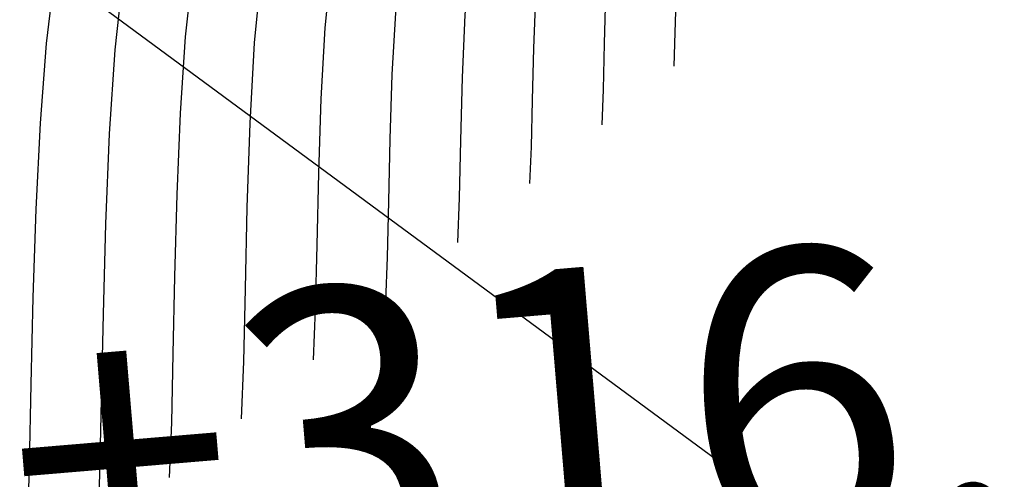
# Model space of a CAD drawing. Units: metres. Extents: x 768407 to 770464, y 8560621 to 8561777.
# Drawn here: x 768573 to 768584, y 8561343 to 8561348 of the extents above; entities that cross this region are included whole.
import ezdxf

# ---------------------------------------------------------------- set-up
doc = ezdxf.new("R2010")
doc.units = ezdxf.units.M
doc.header["$LTSCALE"] = 12.7
doc.header["$MEASUREMENT"] = 0
for name, color, linetype in [('AeccObjExplode_amaybamba alta_Vport_1B85', 7, 'Continuous'), ('AeccObjExplode_amaybamba alta_Vport_1B87', 7, 'Continuous'), ('AeccObjExplode_amybamba baja_Vport_1C56', 7, 'Continuous'), ('AeccObjExplode_amybamba baja_Vport_1C57', 7, 'Continuous'), ('AeccObjExplode_Model', 7, 'Continuous'), ('CONT-MJR', 48, 'Continuous'), ('CONT-MNR', 33, 'Continuous'), ('EJE_ACOTA', 8, 'Continuous'), ('EJE_ELEMENTO', 7, 'Continuous')]:
    doc.layers.add(name, color=color, linetype=linetype)

# ---------------------------------------------------------------- blocks, each defined once
blk = doc.blocks.new('*U203')
at = {"layer": 'CONT-MNR', "elevation": 1791, "flags": 128}
blk.add_lwpolyline([(770379.038, 8561069.312), (770379.292, 8561070.281), (770379.535, 8561070.998), (770379.883, 8561071.747), (770380.226, 8561072.343), (770380.573, 8561072.855), (770380.932, 8561073.351), (770381.312, 8561073.901), (770381.721, 8561074.571), (770382.119, 8561075.238), (770382.467, 8561075.777), (770382.773, 8561076.256), (770383.046, 8561076.746), (770383.294, 8561077.316), (770383.525, 8561078.035), (770383.658, 8561078.68), (770383.757, 8561079.493), (770383.828, 8561080.428), (770383.878, 8561081.438), (770383.912, 8561082.476), (770383.936, 8561083.496), (770383.956, 8561084.45), (770383.978, 8561085.291), (770384.007, 8561085.974)], dxfattribs=at)
blk = doc.blocks.new('*U204')
at = {"layer": 'CONT-MNR', "elevation": 1792, "flags": 128}
blk.add_lwpolyline([(770378.374, 8561069.027), (770378.628, 8561070.101), (770378.864, 8561070.981), (770379.073, 8561071.6), (770379.391, 8561072.284), (770379.704, 8561072.829), (770380.021, 8561073.297), (770380.349, 8561073.75), (770380.696, 8561074.252), (770381.07, 8561074.865), (770381.434, 8561075.474), (770381.752, 8561075.966), (770382.032, 8561076.404), (770382.281, 8561076.852), (770382.507, 8561077.372), (770382.719, 8561078.03), (770382.853, 8561078.704), (770382.949, 8561079.567), (770383.015, 8561080.556), (770383.058, 8561081.613), (770383.086, 8561082.674), (770383.108, 8561083.681), (770383.129, 8561084.57), (770383.159, 8561085.283)], dxfattribs=at)
blk = doc.blocks.new('*U205')
at = {"layer": 'CONT-MNR', "elevation": 1793, "flags": 128}
blk.add_lwpolyline([(770377.893, 8561069.531), (770378.167, 8561070.68), (770378.41, 8561071.597), (770378.611, 8561072.202), (770378.899, 8561072.821), (770379.183, 8561073.315), (770379.47, 8561073.738), (770379.767, 8561074.149), (770380.081, 8561074.603), (770380.42, 8561075.158), (770380.749, 8561075.71), (770381.037, 8561076.155), (770381.29, 8561076.552), (770381.516, 8561076.957), (770381.721, 8561077.429), (770381.913, 8561078.024), (770382.034, 8561078.635), (770382.121, 8561079.416), (770382.18, 8561080.312), (770382.219, 8561081.269), (770382.245, 8561082.23), (770382.265, 8561083.141), (770382.284, 8561083.947), (770382.311, 8561084.593)], dxfattribs=at)
blk = doc.blocks.new('*U206')
at = {"layer": 'CONT-MNR', "elevation": 1794, "flags": 128}
blk.add_lwpolyline([(770377.089, 8561068.635), (770377.411, 8561070.035), (770377.706, 8561071.259), (770377.957, 8561072.213), (770378.149, 8561072.803), (770378.407, 8561073.359), (770378.661, 8561073.8), (770378.918, 8561074.18), (770379.184, 8561074.548), (770379.466, 8561074.955), (770379.769, 8561075.452), (770380.119, 8561076.032), (770380.416, 8561076.489), (770380.673, 8561076.914), (770380.899, 8561077.394), (770381.106, 8561078.019), (770381.228, 8561078.657), (770381.31, 8561079.486), (770381.363, 8561080.431), (770381.395, 8561081.419), (770381.417, 8561082.376), (770381.436, 8561083.228), (770381.463, 8561083.902)], dxfattribs=at)
blk = doc.blocks.new('*U207')
at = {"layer": 'CONT-MJR', "elevation": 1795, "flags": 128}
blk.add_lwpolyline([(770376.579, 8561069.039), (770376.93, 8561070.539), (770377.245, 8561071.838), (770377.504, 8561072.829), (770377.687, 8561073.405), (770377.96, 8561073.98), (770378.23, 8561074.424), (770378.506, 8561074.815), (770378.799, 8561075.229), (770379.118, 8561075.745), (770379.427, 8561076.257), (770379.69, 8561076.662), (770379.917, 8561077.037), (770380.117, 8561077.461), (770380.3, 8561078.013), (770380.407, 8561078.577), (770380.48, 8561079.31), (770380.527, 8561080.145), (770380.555, 8561081.018), (770380.574, 8561081.863), (770380.592, 8561082.616), (770380.616, 8561083.211)], dxfattribs=at)
blk = doc.blocks.new('*U208')
at = {"layer": 'CONT-MNR', "elevation": 1796, "flags": 128}
blk.add_lwpolyline([(770375.853, 8561068.516), (770376.211, 8561070.043), (770376.545, 8561071.445), (770376.838, 8561072.633), (770377.07, 8561073.517), (770377.225, 8561074.007), (770377.462, 8561074.506), (770377.696, 8561074.892), (770377.936, 8561075.231), (770378.191, 8561075.59), (770378.468, 8561076.038), (770378.736, 8561076.483), (770378.964, 8561076.834), (770379.161, 8561077.16), (770379.335, 8561077.528), (770379.494, 8561078.008), (770379.587, 8561078.498), (770379.65, 8561079.133), (770379.69, 8561079.858), (770379.715, 8561080.616), (770379.732, 8561081.35), (770379.747, 8561082.004), (770379.768, 8561082.52)], dxfattribs=at)
blk = doc.blocks.new('*U209')
at = {"layer": 'CONT-MNR', "elevation": 1797, "flags": 128}
blk.add_lwpolyline([(770375.326, 8561068.859), (770375.712, 8561070.485), (770376.07, 8561071.972), (770376.379, 8561073.222), (770376.617, 8561074.134), (770376.763, 8561074.609), (770376.964, 8561075.032), (770377.163, 8561075.359), (770377.366, 8561075.647), (770377.582, 8561075.952), (770377.817, 8561076.332), (770378.045, 8561076.709), (770378.238, 8561077.007), (770378.405, 8561077.283), (770378.552, 8561077.595), (770378.687, 8561078.002), (770378.777, 8561078.5), (770378.833, 8561079.156), (770378.866, 8561079.893), (770378.885, 8561080.635), (770378.9, 8561081.306), (770378.92, 8561081.83)], dxfattribs=at)
blk = doc.blocks.new('*U210')
at = {"layer": 'CONT-MNR', "elevation": 1798, "flags": 128}
blk.add_lwpolyline([(770374.799, 8561069.202), (770375.213, 8561070.927), (770375.595, 8561072.5), (770375.92, 8561073.811), (770376.164, 8561074.751), (770376.301, 8561075.211), (770376.507, 8561075.631), (770376.712, 8561075.946), (770376.928, 8561076.247), (770377.166, 8561076.625), (770377.395, 8561077), (770377.583, 8561077.292), (770377.741, 8561077.593), (770377.881, 8561077.996), (770377.954, 8561078.405), (770378.001, 8561078.944), (770378.028, 8561079.549), (770378.043, 8561080.158), (770378.055, 8561080.709), (770378.072, 8561081.139)], dxfattribs=at)
blk = doc.blocks.new('*U211')
at = {"layer": 'CONT-MNR', "elevation": 1799, "flags": 128}
blk.add_lwpolyline([(770374.267, 8561069.535), (770374.711, 8561071.362), (770375.118, 8561073.023), (770375.46, 8561074.397), (770375.71, 8561075.367), (770375.839, 8561075.812), (770376, 8561076.141), (770376.16, 8561076.387), (770376.329, 8561076.623), (770376.516, 8561076.919), (770376.695, 8561077.212), (770376.842, 8561077.44), (770376.965, 8561077.676), (770377.074, 8561077.991), (770377.141, 8561078.388), (770377.178, 8561078.917), (770377.197, 8561079.493), (770377.209, 8561080.032), (770377.224, 8561080.448)], dxfattribs=at)
blk = doc.blocks.new('*U212')
at = {"layer": 'CONT-MJR', "elevation": 1800, "flags": 128}
blk.add_lwpolyline([(770372.697, 8561065.46), (770372.73, 8561065.598), (770372.807, 8561065.915), (770372.946, 8561066.487), (770373.165, 8561067.398), (770373.48, 8561068.713), (770373.825, 8561070.146), (770374.177, 8561071.61), (770374.519, 8561073.021), (770374.829, 8561074.292), (770375.089, 8561075.338), (770375.278, 8561076.074), (770375.377, 8561076.414), (770375.531, 8561076.715), (770375.689, 8561076.94), (770375.865, 8561077.212), (770376.032, 8561077.481), (770376.161, 8561077.698), (770376.268, 8561077.985), (770376.324, 8561078.361), (770376.351, 8561078.861), (770376.363, 8561079.366), (770376.376, 8561079.758)], dxfattribs=at)
blk = doc.blocks.new('AeccObjExplode_amaybamba alta_Vport_1B85')
at = {"layer": 'CONT-MJR'}
for name in ['*U207', '*U212']:
    blk.add_blockref(name, (0, 0), dxfattribs=at)
at = {"layer": 'CONT-MNR'}
for name in ['*U203', '*U204', '*U205', '*U206', '*U208', '*U209', '*U210', '*U211']:
    blk.add_blockref(name, (0, 0), dxfattribs=at)
blk = doc.blocks.new('*U422')
at = {"layer": 'CONT-MNR', "elevation": 1791, "flags": 128}
blk.add_lwpolyline([(770379.038, 8561069.312), (770379.292, 8561070.281), (770379.535, 8561070.998), (770379.883, 8561071.747), (770380.226, 8561072.343), (770380.573, 8561072.855), (770380.932, 8561073.351), (770381.312, 8561073.901), (770381.721, 8561074.571), (770382.119, 8561075.238), (770382.467, 8561075.777), (770382.773, 8561076.256), (770383.046, 8561076.746), (770383.294, 8561077.316), (770383.525, 8561078.035), (770383.658, 8561078.68), (770383.757, 8561079.493), (770383.828, 8561080.428), (770383.878, 8561081.438), (770383.912, 8561082.476), (770383.936, 8561083.496), (770383.956, 8561084.45), (770383.978, 8561085.291), (770384.007, 8561085.974)], dxfattribs=at)
blk = doc.blocks.new('*U423')
at = {"layer": 'CONT-MNR', "elevation": 1792, "flags": 128}
blk.add_lwpolyline([(770378.374, 8561069.027), (770378.628, 8561070.101), (770378.864, 8561070.981), (770379.073, 8561071.6), (770379.391, 8561072.284), (770379.704, 8561072.829), (770380.021, 8561073.297), (770380.349, 8561073.75), (770380.696, 8561074.252), (770381.07, 8561074.865), (770381.434, 8561075.474), (770381.752, 8561075.966), (770382.032, 8561076.404), (770382.281, 8561076.852), (770382.507, 8561077.372), (770382.719, 8561078.03), (770382.853, 8561078.704), (770382.949, 8561079.567), (770383.015, 8561080.556), (770383.058, 8561081.613), (770383.086, 8561082.674), (770383.108, 8561083.681), (770383.129, 8561084.57), (770383.159, 8561085.283)], dxfattribs=at)
blk = doc.blocks.new('*U424')
at = {"layer": 'CONT-MNR', "elevation": 1793, "flags": 128}
blk.add_lwpolyline([(770377.893, 8561069.531), (770378.167, 8561070.68), (770378.41, 8561071.597), (770378.611, 8561072.202), (770378.899, 8561072.821), (770379.183, 8561073.315), (770379.47, 8561073.738), (770379.767, 8561074.149), (770380.081, 8561074.603), (770380.42, 8561075.158), (770380.749, 8561075.71), (770381.037, 8561076.155), (770381.29, 8561076.552), (770381.516, 8561076.957), (770381.721, 8561077.429), (770381.913, 8561078.024), (770382.034, 8561078.635), (770382.121, 8561079.416), (770382.18, 8561080.312), (770382.219, 8561081.269), (770382.245, 8561082.23), (770382.265, 8561083.141), (770382.284, 8561083.947), (770382.311, 8561084.593)], dxfattribs=at)
blk = doc.blocks.new('*U425')
at = {"layer": 'CONT-MNR', "elevation": 1794, "flags": 128}
blk.add_lwpolyline([(770377.089, 8561068.635), (770377.411, 8561070.035), (770377.706, 8561071.259), (770377.957, 8561072.213), (770378.149, 8561072.803), (770378.407, 8561073.359), (770378.661, 8561073.8), (770378.918, 8561074.18), (770379.184, 8561074.548), (770379.466, 8561074.955), (770379.769, 8561075.452), (770380.119, 8561076.032), (770380.416, 8561076.489), (770380.673, 8561076.914), (770380.899, 8561077.394), (770381.106, 8561078.019), (770381.228, 8561078.657), (770381.31, 8561079.486), (770381.363, 8561080.431), (770381.395, 8561081.419), (770381.417, 8561082.376), (770381.436, 8561083.228), (770381.463, 8561083.902)], dxfattribs=at)
blk = doc.blocks.new('*U426')
at = {"layer": 'CONT-MJR', "elevation": 1795, "flags": 128}
blk.add_lwpolyline([(770376.579, 8561069.039), (770376.93, 8561070.539), (770377.245, 8561071.838), (770377.504, 8561072.829), (770377.687, 8561073.405), (770377.96, 8561073.98), (770378.23, 8561074.424), (770378.506, 8561074.815), (770378.799, 8561075.229), (770379.118, 8561075.745), (770379.427, 8561076.257), (770379.69, 8561076.662), (770379.917, 8561077.037), (770380.117, 8561077.461), (770380.3, 8561078.013), (770380.407, 8561078.577), (770380.48, 8561079.31), (770380.527, 8561080.145), (770380.555, 8561081.018), (770380.574, 8561081.863), (770380.592, 8561082.616), (770380.616, 8561083.211)], dxfattribs=at)
blk = doc.blocks.new('*U427')
at = {"layer": 'CONT-MNR', "elevation": 1796, "flags": 128}
blk.add_lwpolyline([(770375.853, 8561068.516), (770376.211, 8561070.043), (770376.545, 8561071.445), (770376.838, 8561072.633), (770377.07, 8561073.517), (770377.225, 8561074.007), (770377.462, 8561074.506), (770377.696, 8561074.892), (770377.936, 8561075.231), (770378.191, 8561075.59), (770378.468, 8561076.038), (770378.736, 8561076.483), (770378.964, 8561076.834), (770379.161, 8561077.16), (770379.335, 8561077.528), (770379.494, 8561078.008), (770379.587, 8561078.498), (770379.65, 8561079.133), (770379.69, 8561079.858), (770379.715, 8561080.616), (770379.732, 8561081.35), (770379.747, 8561082.004), (770379.768, 8561082.52)], dxfattribs=at)
blk = doc.blocks.new('*U428')
at = {"layer": 'CONT-MNR', "elevation": 1797, "flags": 128}
blk.add_lwpolyline([(770375.326, 8561068.859), (770375.712, 8561070.485), (770376.07, 8561071.972), (770376.379, 8561073.222), (770376.617, 8561074.134), (770376.763, 8561074.609), (770376.964, 8561075.032), (770377.163, 8561075.359), (770377.366, 8561075.647), (770377.582, 8561075.952), (770377.817, 8561076.332), (770378.045, 8561076.709), (770378.238, 8561077.007), (770378.405, 8561077.283), (770378.552, 8561077.595), (770378.687, 8561078.002), (770378.777, 8561078.5), (770378.833, 8561079.156), (770378.866, 8561079.893), (770378.885, 8561080.635), (770378.9, 8561081.306), (770378.92, 8561081.83)], dxfattribs=at)
blk = doc.blocks.new('*U429')
at = {"layer": 'CONT-MNR', "elevation": 1798, "flags": 128}
blk.add_lwpolyline([(770374.799, 8561069.202), (770375.213, 8561070.927), (770375.595, 8561072.5), (770375.92, 8561073.811), (770376.164, 8561074.751), (770376.301, 8561075.211), (770376.507, 8561075.631), (770376.712, 8561075.946), (770376.928, 8561076.247), (770377.166, 8561076.625), (770377.395, 8561077), (770377.583, 8561077.292), (770377.741, 8561077.593), (770377.881, 8561077.996), (770377.954, 8561078.405), (770378.001, 8561078.944), (770378.028, 8561079.549), (770378.043, 8561080.158), (770378.055, 8561080.709), (770378.072, 8561081.139)], dxfattribs=at)
blk = doc.blocks.new('*U430')
at = {"layer": 'CONT-MNR', "elevation": 1799, "flags": 128}
blk.add_lwpolyline([(770374.267, 8561069.535), (770374.711, 8561071.362), (770375.118, 8561073.023), (770375.46, 8561074.397), (770375.71, 8561075.367), (770375.839, 8561075.812), (770376, 8561076.141), (770376.16, 8561076.387), (770376.329, 8561076.623), (770376.516, 8561076.919), (770376.695, 8561077.212), (770376.842, 8561077.44), (770376.965, 8561077.676), (770377.074, 8561077.991), (770377.141, 8561078.388), (770377.178, 8561078.917), (770377.197, 8561079.493), (770377.209, 8561080.032), (770377.224, 8561080.448)], dxfattribs=at)
blk = doc.blocks.new('*U431')
at = {"layer": 'CONT-MJR', "elevation": 1800, "flags": 128}
blk.add_lwpolyline([(770372.697, 8561065.46), (770372.73, 8561065.598), (770372.807, 8561065.915), (770372.946, 8561066.487), (770373.165, 8561067.398), (770373.48, 8561068.713), (770373.825, 8561070.146), (770374.177, 8561071.61), (770374.519, 8561073.021), (770374.829, 8561074.292), (770375.089, 8561075.338), (770375.278, 8561076.074), (770375.377, 8561076.414), (770375.531, 8561076.715), (770375.689, 8561076.94), (770375.865, 8561077.212), (770376.032, 8561077.481), (770376.161, 8561077.698), (770376.268, 8561077.985), (770376.324, 8561078.361), (770376.351, 8561078.861), (770376.363, 8561079.366), (770376.376, 8561079.758)], dxfattribs=at)
blk = doc.blocks.new('AeccObjExplode_amaybamba alta_Vport_1B87')
at = {"layer": 'CONT-MJR'}
for name in ['*U426', '*U431']:
    blk.add_blockref(name, (0, 0), dxfattribs=at)
at = {"layer": 'CONT-MNR'}
for name in ['*U422', '*U423', '*U424', '*U425', '*U427', '*U428', '*U429', '*U430']:
    blk.add_blockref(name, (0, 0), dxfattribs=at)
blk = doc.blocks.new('*U641')
at = {"layer": 'CONT-MNR', "elevation": 1791, "flags": 128}
blk.add_lwpolyline([(770379.038, 8561069.312), (770379.292, 8561070.281), (770379.535, 8561070.998), (770379.883, 8561071.747), (770380.226, 8561072.343), (770380.573, 8561072.855), (770380.932, 8561073.351), (770381.312, 8561073.901), (770381.721, 8561074.571), (770382.119, 8561075.238), (770382.467, 8561075.777), (770382.773, 8561076.256), (770383.046, 8561076.746), (770383.294, 8561077.316), (770383.525, 8561078.035), (770383.658, 8561078.68), (770383.757, 8561079.493), (770383.828, 8561080.428), (770383.878, 8561081.438), (770383.912, 8561082.476), (770383.936, 8561083.496), (770383.956, 8561084.45), (770383.978, 8561085.291), (770384.007, 8561085.974)], dxfattribs=at)
blk = doc.blocks.new('*U642')
at = {"layer": 'CONT-MNR', "elevation": 1792, "flags": 128}
blk.add_lwpolyline([(770378.374, 8561069.027), (770378.628, 8561070.101), (770378.864, 8561070.981), (770379.073, 8561071.6), (770379.391, 8561072.284), (770379.704, 8561072.829), (770380.021, 8561073.297), (770380.349, 8561073.75), (770380.696, 8561074.252), (770381.07, 8561074.865), (770381.434, 8561075.474), (770381.752, 8561075.966), (770382.032, 8561076.404), (770382.281, 8561076.852), (770382.507, 8561077.372), (770382.719, 8561078.03), (770382.853, 8561078.704), (770382.949, 8561079.567), (770383.015, 8561080.556), (770383.058, 8561081.613), (770383.086, 8561082.674), (770383.108, 8561083.681), (770383.129, 8561084.57), (770383.159, 8561085.283)], dxfattribs=at)
blk = doc.blocks.new('*U643')
at = {"layer": 'CONT-MNR', "elevation": 1793, "flags": 128}
blk.add_lwpolyline([(770377.893, 8561069.531), (770378.167, 8561070.68), (770378.41, 8561071.597), (770378.611, 8561072.202), (770378.899, 8561072.821), (770379.183, 8561073.315), (770379.47, 8561073.738), (770379.767, 8561074.149), (770380.081, 8561074.603), (770380.42, 8561075.158), (770380.749, 8561075.71), (770381.037, 8561076.155), (770381.29, 8561076.552), (770381.516, 8561076.957), (770381.721, 8561077.429), (770381.913, 8561078.024), (770382.034, 8561078.635), (770382.121, 8561079.416), (770382.18, 8561080.312), (770382.219, 8561081.269), (770382.245, 8561082.23), (770382.265, 8561083.141), (770382.284, 8561083.947), (770382.311, 8561084.593)], dxfattribs=at)
blk = doc.blocks.new('*U644')
at = {"layer": 'CONT-MNR', "elevation": 1794, "flags": 128}
blk.add_lwpolyline([(770377.089, 8561068.635), (770377.411, 8561070.035), (770377.706, 8561071.259), (770377.957, 8561072.213), (770378.149, 8561072.803), (770378.407, 8561073.359), (770378.661, 8561073.8), (770378.918, 8561074.18), (770379.184, 8561074.548), (770379.466, 8561074.955), (770379.769, 8561075.452), (770380.119, 8561076.032), (770380.416, 8561076.489), (770380.673, 8561076.914), (770380.899, 8561077.394), (770381.106, 8561078.019), (770381.228, 8561078.657), (770381.31, 8561079.486), (770381.363, 8561080.431), (770381.395, 8561081.419), (770381.417, 8561082.376), (770381.436, 8561083.228), (770381.463, 8561083.902)], dxfattribs=at)
blk = doc.blocks.new('*U645')
at = {"layer": 'CONT-MJR', "elevation": 1795, "flags": 128}
blk.add_lwpolyline([(770376.579, 8561069.039), (770376.93, 8561070.539), (770377.245, 8561071.838), (770377.504, 8561072.829), (770377.687, 8561073.405), (770377.96, 8561073.98), (770378.23, 8561074.424), (770378.506, 8561074.815), (770378.799, 8561075.229), (770379.118, 8561075.745), (770379.427, 8561076.257), (770379.69, 8561076.662), (770379.917, 8561077.037), (770380.117, 8561077.461), (770380.3, 8561078.013), (770380.407, 8561078.577), (770380.48, 8561079.31), (770380.527, 8561080.145), (770380.555, 8561081.018), (770380.574, 8561081.863), (770380.592, 8561082.616), (770380.616, 8561083.211)], dxfattribs=at)
blk = doc.blocks.new('*U646')
at = {"layer": 'CONT-MNR', "elevation": 1796, "flags": 128}
blk.add_lwpolyline([(770375.853, 8561068.516), (770376.211, 8561070.043), (770376.545, 8561071.445), (770376.838, 8561072.633), (770377.07, 8561073.517), (770377.225, 8561074.007), (770377.462, 8561074.506), (770377.696, 8561074.892), (770377.936, 8561075.231), (770378.191, 8561075.59), (770378.468, 8561076.038), (770378.736, 8561076.483), (770378.964, 8561076.834), (770379.161, 8561077.16), (770379.335, 8561077.528), (770379.494, 8561078.008), (770379.587, 8561078.498), (770379.65, 8561079.133), (770379.69, 8561079.858), (770379.715, 8561080.616), (770379.732, 8561081.35), (770379.747, 8561082.004), (770379.768, 8561082.52)], dxfattribs=at)
blk = doc.blocks.new('*U647')
at = {"layer": 'CONT-MNR', "elevation": 1797, "flags": 128}
blk.add_lwpolyline([(770375.326, 8561068.859), (770375.712, 8561070.485), (770376.07, 8561071.972), (770376.379, 8561073.222), (770376.617, 8561074.134), (770376.763, 8561074.609), (770376.964, 8561075.032), (770377.163, 8561075.359), (770377.366, 8561075.647), (770377.582, 8561075.952), (770377.817, 8561076.332), (770378.045, 8561076.709), (770378.238, 8561077.007), (770378.405, 8561077.283), (770378.552, 8561077.595), (770378.687, 8561078.002), (770378.777, 8561078.5), (770378.833, 8561079.156), (770378.866, 8561079.893), (770378.885, 8561080.635), (770378.9, 8561081.306), (770378.92, 8561081.83)], dxfattribs=at)
blk = doc.blocks.new('*U648')
at = {"layer": 'CONT-MNR', "elevation": 1798, "flags": 128}
blk.add_lwpolyline([(770374.799, 8561069.202), (770375.213, 8561070.927), (770375.595, 8561072.5), (770375.92, 8561073.811), (770376.164, 8561074.751), (770376.301, 8561075.211), (770376.507, 8561075.631), (770376.712, 8561075.946), (770376.928, 8561076.247), (770377.166, 8561076.625), (770377.395, 8561077), (770377.583, 8561077.292), (770377.741, 8561077.593), (770377.881, 8561077.996), (770377.954, 8561078.405), (770378.001, 8561078.944), (770378.028, 8561079.549), (770378.043, 8561080.158), (770378.055, 8561080.709), (770378.072, 8561081.139)], dxfattribs=at)
blk = doc.blocks.new('*U649')
at = {"layer": 'CONT-MNR', "elevation": 1799, "flags": 128}
blk.add_lwpolyline([(770374.267, 8561069.535), (770374.711, 8561071.362), (770375.118, 8561073.023), (770375.46, 8561074.397), (770375.71, 8561075.367), (770375.839, 8561075.812), (770376, 8561076.141), (770376.16, 8561076.387), (770376.329, 8561076.623), (770376.516, 8561076.919), (770376.695, 8561077.212), (770376.842, 8561077.44), (770376.965, 8561077.676), (770377.074, 8561077.991), (770377.141, 8561078.388), (770377.178, 8561078.917), (770377.197, 8561079.493), (770377.209, 8561080.032), (770377.224, 8561080.448)], dxfattribs=at)
blk = doc.blocks.new('*U650')
at = {"layer": 'CONT-MJR', "elevation": 1800, "flags": 128}
blk.add_lwpolyline([(770372.697, 8561065.46), (770372.73, 8561065.598), (770372.807, 8561065.915), (770372.946, 8561066.487), (770373.165, 8561067.398), (770373.48, 8561068.713), (770373.825, 8561070.146), (770374.177, 8561071.61), (770374.519, 8561073.021), (770374.829, 8561074.292), (770375.089, 8561075.338), (770375.278, 8561076.074), (770375.377, 8561076.414), (770375.531, 8561076.715), (770375.689, 8561076.94), (770375.865, 8561077.212), (770376.032, 8561077.481), (770376.161, 8561077.698), (770376.268, 8561077.985), (770376.324, 8561078.361), (770376.351, 8561078.861), (770376.363, 8561079.366), (770376.376, 8561079.758)], dxfattribs=at)
blk = doc.blocks.new('AeccObjExplode_amybamba baja_Vport_1C56')
at = {"layer": 'CONT-MJR'}
for name in ['*U645', '*U650']:
    blk.add_blockref(name, (0, 0), dxfattribs=at)
at = {"layer": 'CONT-MNR'}
for name in ['*U641', '*U642', '*U643', '*U644', '*U646', '*U647', '*U648', '*U649']:
    blk.add_blockref(name, (0, 0), dxfattribs=at)
blk = doc.blocks.new('*U860')
at = {"layer": 'CONT-MNR', "elevation": 1791, "flags": 128}
blk.add_lwpolyline([(770379.038, 8561069.312), (770379.292, 8561070.281), (770379.535, 8561070.998), (770379.883, 8561071.747), (770380.226, 8561072.343), (770380.573, 8561072.855), (770380.932, 8561073.351), (770381.312, 8561073.901), (770381.721, 8561074.571), (770382.119, 8561075.238), (770382.467, 8561075.777), (770382.773, 8561076.256), (770383.046, 8561076.746), (770383.294, 8561077.316), (770383.525, 8561078.035), (770383.658, 8561078.68), (770383.757, 8561079.493), (770383.828, 8561080.428), (770383.878, 8561081.438), (770383.912, 8561082.476), (770383.936, 8561083.496), (770383.956, 8561084.45), (770383.978, 8561085.291), (770384.007, 8561085.974)], dxfattribs=at)
blk = doc.blocks.new('*U861')
at = {"layer": 'CONT-MNR', "elevation": 1792, "flags": 128}
blk.add_lwpolyline([(770378.374, 8561069.027), (770378.628, 8561070.101), (770378.864, 8561070.981), (770379.073, 8561071.6), (770379.391, 8561072.284), (770379.704, 8561072.829), (770380.021, 8561073.297), (770380.349, 8561073.75), (770380.696, 8561074.252), (770381.07, 8561074.865), (770381.434, 8561075.474), (770381.752, 8561075.966), (770382.032, 8561076.404), (770382.281, 8561076.852), (770382.507, 8561077.372), (770382.719, 8561078.03), (770382.853, 8561078.704), (770382.949, 8561079.567), (770383.015, 8561080.556), (770383.058, 8561081.613), (770383.086, 8561082.674), (770383.108, 8561083.681), (770383.129, 8561084.57), (770383.159, 8561085.283)], dxfattribs=at)
blk = doc.blocks.new('*U862')
at = {"layer": 'CONT-MNR', "elevation": 1793, "flags": 128}
blk.add_lwpolyline([(770377.893, 8561069.531), (770378.167, 8561070.68), (770378.41, 8561071.597), (770378.611, 8561072.202), (770378.899, 8561072.821), (770379.183, 8561073.315), (770379.47, 8561073.738), (770379.767, 8561074.149), (770380.081, 8561074.603), (770380.42, 8561075.158), (770380.749, 8561075.71), (770381.037, 8561076.155), (770381.29, 8561076.552), (770381.516, 8561076.957), (770381.721, 8561077.429), (770381.913, 8561078.024), (770382.034, 8561078.635), (770382.121, 8561079.416), (770382.18, 8561080.312), (770382.219, 8561081.269), (770382.245, 8561082.23), (770382.265, 8561083.141), (770382.284, 8561083.947), (770382.311, 8561084.593)], dxfattribs=at)
blk = doc.blocks.new('*U863')
at = {"layer": 'CONT-MNR', "elevation": 1794, "flags": 128}
blk.add_lwpolyline([(770377.089, 8561068.635), (770377.411, 8561070.035), (770377.706, 8561071.259), (770377.957, 8561072.213), (770378.149, 8561072.803), (770378.407, 8561073.359), (770378.661, 8561073.8), (770378.918, 8561074.18), (770379.184, 8561074.548), (770379.466, 8561074.955), (770379.769, 8561075.452), (770380.119, 8561076.032), (770380.416, 8561076.489), (770380.673, 8561076.914), (770380.899, 8561077.394), (770381.106, 8561078.019), (770381.228, 8561078.657), (770381.31, 8561079.486), (770381.363, 8561080.431), (770381.395, 8561081.419), (770381.417, 8561082.376), (770381.436, 8561083.228), (770381.463, 8561083.902)], dxfattribs=at)
blk = doc.blocks.new('*U864')
at = {"layer": 'CONT-MJR', "elevation": 1795, "flags": 128}
blk.add_lwpolyline([(770376.579, 8561069.039), (770376.93, 8561070.539), (770377.245, 8561071.838), (770377.504, 8561072.829), (770377.687, 8561073.405), (770377.96, 8561073.98), (770378.23, 8561074.424), (770378.506, 8561074.815), (770378.799, 8561075.229), (770379.118, 8561075.745), (770379.427, 8561076.257), (770379.69, 8561076.662), (770379.917, 8561077.037), (770380.117, 8561077.461), (770380.3, 8561078.013), (770380.407, 8561078.577), (770380.48, 8561079.31), (770380.527, 8561080.145), (770380.555, 8561081.018), (770380.574, 8561081.863), (770380.592, 8561082.616), (770380.616, 8561083.211)], dxfattribs=at)
blk = doc.blocks.new('*U865')
at = {"layer": 'CONT-MNR', "elevation": 1796, "flags": 128}
blk.add_lwpolyline([(770375.853, 8561068.516), (770376.211, 8561070.043), (770376.545, 8561071.445), (770376.838, 8561072.633), (770377.07, 8561073.517), (770377.225, 8561074.007), (770377.462, 8561074.506), (770377.696, 8561074.892), (770377.936, 8561075.231), (770378.191, 8561075.59), (770378.468, 8561076.038), (770378.736, 8561076.483), (770378.964, 8561076.834), (770379.161, 8561077.16), (770379.335, 8561077.528), (770379.494, 8561078.008), (770379.587, 8561078.498), (770379.65, 8561079.133), (770379.69, 8561079.858), (770379.715, 8561080.616), (770379.732, 8561081.35), (770379.747, 8561082.004), (770379.768, 8561082.52)], dxfattribs=at)
blk = doc.blocks.new('*U866')
at = {"layer": 'CONT-MNR', "elevation": 1797, "flags": 128}
blk.add_lwpolyline([(770375.326, 8561068.859), (770375.712, 8561070.485), (770376.07, 8561071.972), (770376.379, 8561073.222), (770376.617, 8561074.134), (770376.763, 8561074.609), (770376.964, 8561075.032), (770377.163, 8561075.359), (770377.366, 8561075.647), (770377.582, 8561075.952), (770377.817, 8561076.332), (770378.045, 8561076.709), (770378.238, 8561077.007), (770378.405, 8561077.283), (770378.552, 8561077.595), (770378.687, 8561078.002), (770378.777, 8561078.5), (770378.833, 8561079.156), (770378.866, 8561079.893), (770378.885, 8561080.635), (770378.9, 8561081.306), (770378.92, 8561081.83)], dxfattribs=at)
blk = doc.blocks.new('*U867')
at = {"layer": 'CONT-MNR', "elevation": 1798, "flags": 128}
blk.add_lwpolyline([(770374.799, 8561069.202), (770375.213, 8561070.927), (770375.595, 8561072.5), (770375.92, 8561073.811), (770376.164, 8561074.751), (770376.301, 8561075.211), (770376.507, 8561075.631), (770376.712, 8561075.946), (770376.928, 8561076.247), (770377.166, 8561076.625), (770377.395, 8561077), (770377.583, 8561077.292), (770377.741, 8561077.593), (770377.881, 8561077.996), (770377.954, 8561078.405), (770378.001, 8561078.944), (770378.028, 8561079.549), (770378.043, 8561080.158), (770378.055, 8561080.709), (770378.072, 8561081.139)], dxfattribs=at)
blk = doc.blocks.new('*U868')
at = {"layer": 'CONT-MNR', "elevation": 1799, "flags": 128}
blk.add_lwpolyline([(770374.267, 8561069.535), (770374.711, 8561071.362), (770375.118, 8561073.023), (770375.46, 8561074.397), (770375.71, 8561075.367), (770375.839, 8561075.812), (770376, 8561076.141), (770376.16, 8561076.387), (770376.329, 8561076.623), (770376.516, 8561076.919), (770376.695, 8561077.212), (770376.842, 8561077.44), (770376.965, 8561077.676), (770377.074, 8561077.991), (770377.141, 8561078.388), (770377.178, 8561078.917), (770377.197, 8561079.493), (770377.209, 8561080.032), (770377.224, 8561080.448)], dxfattribs=at)
blk = doc.blocks.new('*U869')
at = {"layer": 'CONT-MJR', "elevation": 1800, "flags": 128}
blk.add_lwpolyline([(770372.697, 8561065.46), (770372.73, 8561065.598), (770372.807, 8561065.915), (770372.946, 8561066.487), (770373.165, 8561067.398), (770373.48, 8561068.713), (770373.825, 8561070.146), (770374.177, 8561071.61), (770374.519, 8561073.021), (770374.829, 8561074.292), (770375.089, 8561075.338), (770375.278, 8561076.074), (770375.377, 8561076.414), (770375.531, 8561076.715), (770375.689, 8561076.94), (770375.865, 8561077.212), (770376.032, 8561077.481), (770376.161, 8561077.698), (770376.268, 8561077.985), (770376.324, 8561078.361), (770376.351, 8561078.861), (770376.363, 8561079.366), (770376.376, 8561079.758)], dxfattribs=at)
blk = doc.blocks.new('AeccObjExplode_amybamba baja_Vport_1C57')
at = {"layer": 'CONT-MJR'}
for name in ['*U864', '*U869']:
    blk.add_blockref(name, (0, 0), dxfattribs=at)
at = {"layer": 'CONT-MNR'}
for name in ['*U860', '*U861', '*U862', '*U863', '*U865', '*U866', '*U867', '*U868']:
    blk.add_blockref(name, (0, 0), dxfattribs=at)
blk = doc.blocks.new('*U1079')
at = {"layer": 'CONT-MNR', "elevation": 1791, "flags": 128}
blk.add_lwpolyline([(770379.038, 8561069.312), (770379.292, 8561070.281), (770379.535, 8561070.998), (770379.883, 8561071.747), (770380.226, 8561072.343), (770380.573, 8561072.855), (770380.932, 8561073.351), (770381.312, 8561073.901), (770381.721, 8561074.571), (770382.119, 8561075.238), (770382.467, 8561075.777), (770382.773, 8561076.256), (770383.046, 8561076.746), (770383.294, 8561077.316), (770383.525, 8561078.035), (770383.658, 8561078.68), (770383.757, 8561079.493), (770383.828, 8561080.428), (770383.878, 8561081.438), (770383.912, 8561082.476), (770383.936, 8561083.496), (770383.956, 8561084.45), (770383.978, 8561085.291), (770384.007, 8561085.974)], dxfattribs=at)
blk = doc.blocks.new('*U1080')
at = {"layer": 'CONT-MNR', "elevation": 1792, "flags": 128}
blk.add_lwpolyline([(770378.374, 8561069.027), (770378.628, 8561070.101), (770378.864, 8561070.981), (770379.073, 8561071.6), (770379.391, 8561072.284), (770379.704, 8561072.829), (770380.021, 8561073.297), (770380.349, 8561073.75), (770380.696, 8561074.252), (770381.07, 8561074.865), (770381.434, 8561075.474), (770381.752, 8561075.966), (770382.032, 8561076.404), (770382.281, 8561076.852), (770382.507, 8561077.372), (770382.719, 8561078.03), (770382.853, 8561078.704), (770382.949, 8561079.567), (770383.015, 8561080.556), (770383.058, 8561081.613), (770383.086, 8561082.674), (770383.108, 8561083.681), (770383.129, 8561084.57), (770383.159, 8561085.283)], dxfattribs=at)
blk = doc.blocks.new('*U1081')
at = {"layer": 'CONT-MNR', "elevation": 1793, "flags": 128}
blk.add_lwpolyline([(770377.893, 8561069.531), (770378.167, 8561070.68), (770378.41, 8561071.597), (770378.611, 8561072.202), (770378.899, 8561072.821), (770379.183, 8561073.315), (770379.47, 8561073.738), (770379.767, 8561074.149), (770380.081, 8561074.603), (770380.42, 8561075.158), (770380.749, 8561075.71), (770381.037, 8561076.155), (770381.29, 8561076.552), (770381.516, 8561076.957), (770381.721, 8561077.429), (770381.913, 8561078.024), (770382.034, 8561078.635), (770382.121, 8561079.416), (770382.18, 8561080.312), (770382.219, 8561081.269), (770382.245, 8561082.23), (770382.265, 8561083.141), (770382.284, 8561083.947), (770382.311, 8561084.593)], dxfattribs=at)
blk = doc.blocks.new('*U1082')
at = {"layer": 'CONT-MNR', "elevation": 1794, "flags": 128}
blk.add_lwpolyline([(770377.089, 8561068.635), (770377.411, 8561070.035), (770377.706, 8561071.259), (770377.957, 8561072.213), (770378.149, 8561072.803), (770378.407, 8561073.359), (770378.661, 8561073.8), (770378.918, 8561074.18), (770379.184, 8561074.548), (770379.466, 8561074.955), (770379.769, 8561075.452), (770380.119, 8561076.032), (770380.416, 8561076.489), (770380.673, 8561076.914), (770380.899, 8561077.394), (770381.106, 8561078.019), (770381.228, 8561078.657), (770381.31, 8561079.486), (770381.363, 8561080.431), (770381.395, 8561081.419), (770381.417, 8561082.376), (770381.436, 8561083.228), (770381.463, 8561083.902)], dxfattribs=at)
blk = doc.blocks.new('*U1083')
at = {"layer": 'CONT-MJR', "elevation": 1795, "flags": 128}
blk.add_lwpolyline([(770376.579, 8561069.039), (770376.93, 8561070.539), (770377.245, 8561071.838), (770377.504, 8561072.829), (770377.687, 8561073.405), (770377.96, 8561073.98), (770378.23, 8561074.424), (770378.506, 8561074.815), (770378.799, 8561075.229), (770379.118, 8561075.745), (770379.427, 8561076.257), (770379.69, 8561076.662), (770379.917, 8561077.037), (770380.117, 8561077.461), (770380.3, 8561078.013), (770380.407, 8561078.577), (770380.48, 8561079.31), (770380.527, 8561080.145), (770380.555, 8561081.018), (770380.574, 8561081.863), (770380.592, 8561082.616), (770380.616, 8561083.211)], dxfattribs=at)
blk = doc.blocks.new('*U1084')
at = {"layer": 'CONT-MNR', "elevation": 1796, "flags": 128}
blk.add_lwpolyline([(770375.853, 8561068.516), (770376.211, 8561070.043), (770376.545, 8561071.445), (770376.838, 8561072.633), (770377.07, 8561073.517), (770377.225, 8561074.007), (770377.462, 8561074.506), (770377.696, 8561074.892), (770377.936, 8561075.231), (770378.191, 8561075.59), (770378.468, 8561076.038), (770378.736, 8561076.483), (770378.964, 8561076.834), (770379.161, 8561077.16), (770379.335, 8561077.528), (770379.494, 8561078.008), (770379.587, 8561078.498), (770379.65, 8561079.133), (770379.69, 8561079.858), (770379.715, 8561080.616), (770379.732, 8561081.35), (770379.747, 8561082.004), (770379.768, 8561082.52)], dxfattribs=at)
blk = doc.blocks.new('*U1085')
at = {"layer": 'CONT-MNR', "elevation": 1797, "flags": 128}
blk.add_lwpolyline([(770375.326, 8561068.859), (770375.712, 8561070.485), (770376.07, 8561071.972), (770376.379, 8561073.222), (770376.617, 8561074.134), (770376.763, 8561074.609), (770376.964, 8561075.032), (770377.163, 8561075.359), (770377.366, 8561075.647), (770377.582, 8561075.952), (770377.817, 8561076.332), (770378.045, 8561076.709), (770378.238, 8561077.007), (770378.405, 8561077.283), (770378.552, 8561077.595), (770378.687, 8561078.002), (770378.777, 8561078.5), (770378.833, 8561079.156), (770378.866, 8561079.893), (770378.885, 8561080.635), (770378.9, 8561081.306), (770378.92, 8561081.83)], dxfattribs=at)
blk = doc.blocks.new('*U1086')
at = {"layer": 'CONT-MNR', "elevation": 1798, "flags": 128}
blk.add_lwpolyline([(770374.799, 8561069.202), (770375.213, 8561070.927), (770375.595, 8561072.5), (770375.92, 8561073.811), (770376.164, 8561074.751), (770376.301, 8561075.211), (770376.507, 8561075.631), (770376.712, 8561075.946), (770376.928, 8561076.247), (770377.166, 8561076.625), (770377.395, 8561077), (770377.583, 8561077.292), (770377.741, 8561077.593), (770377.881, 8561077.996), (770377.954, 8561078.405), (770378.001, 8561078.944), (770378.028, 8561079.549), (770378.043, 8561080.158), (770378.055, 8561080.709), (770378.072, 8561081.139)], dxfattribs=at)
blk = doc.blocks.new('*U1087')
at = {"layer": 'CONT-MNR', "elevation": 1799, "flags": 128}
blk.add_lwpolyline([(770374.267, 8561069.535), (770374.711, 8561071.362), (770375.118, 8561073.023), (770375.46, 8561074.397), (770375.71, 8561075.367), (770375.839, 8561075.812), (770376, 8561076.141), (770376.16, 8561076.387), (770376.329, 8561076.623), (770376.516, 8561076.919), (770376.695, 8561077.212), (770376.842, 8561077.44), (770376.965, 8561077.676), (770377.074, 8561077.991), (770377.141, 8561078.388), (770377.178, 8561078.917), (770377.197, 8561079.493), (770377.209, 8561080.032), (770377.224, 8561080.448)], dxfattribs=at)
blk = doc.blocks.new('*U1088')
at = {"layer": 'CONT-MJR', "elevation": 1800, "flags": 128}
blk.add_lwpolyline([(770372.697, 8561065.46), (770372.73, 8561065.598), (770372.807, 8561065.915), (770372.946, 8561066.487), (770373.165, 8561067.398), (770373.48, 8561068.713), (770373.825, 8561070.146), (770374.177, 8561071.61), (770374.519, 8561073.021), (770374.829, 8561074.292), (770375.089, 8561075.338), (770375.278, 8561076.074), (770375.377, 8561076.414), (770375.531, 8561076.715), (770375.689, 8561076.94), (770375.865, 8561077.212), (770376.032, 8561077.481), (770376.161, 8561077.698), (770376.268, 8561077.985), (770376.324, 8561078.361), (770376.351, 8561078.861), (770376.363, 8561079.366), (770376.376, 8561079.758)], dxfattribs=at)
blk = doc.blocks.new('AeccObjExplode_Model')
at = {"layer": 'CONT-MJR'}
for name in ['*U1083', '*U1088']:
    blk.add_blockref(name, (0, 0), dxfattribs=at)
at = {"layer": 'CONT-MNR'}
for name in ['*U1079', '*U1080', '*U1081', '*U1082', '*U1084', '*U1085', '*U1086', '*U1087']:
    blk.add_blockref(name, (0, 0), dxfattribs=at)

msp = doc.modelspace()

# ---------------------------------------------------------------- linework, layer by layer
at = {"layer": 'EJE_ACOTA'}
msp.add_line((768560.314, 8561358.182), (768591.312, 8561335.349), dxfattribs=at)

# ---------------------------------------------------------------- block references
at = {"layer": 'AeccObjExplode_amaybamba alta_Vport_1B85', "rotation": 180}
msp.add_blockref('AeccObjExplode_amaybamba alta_Vport_1B85', (1538956.841, 17122427.35), dxfattribs=at)
msp.add_blockref('AeccObjExplode_amaybamba alta_Vport_1B85', (1538956.841, 17122427.35), dxfattribs=at)
at = {"layer": 'AeccObjExplode_amaybamba alta_Vport_1B87', "rotation": 180}
msp.add_blockref('AeccObjExplode_amaybamba alta_Vport_1B87', (1538956.841, 17122427.35), dxfattribs=at)
msp.add_blockref('AeccObjExplode_amaybamba alta_Vport_1B87', (1538956.841, 17122427.35), dxfattribs=at)
at = {"layer": 'AeccObjExplode_amybamba baja_Vport_1C56', "rotation": 180}
msp.add_blockref('AeccObjExplode_amybamba baja_Vport_1C56', (1538956.841, 17122427.35), dxfattribs=at)
msp.add_blockref('AeccObjExplode_amybamba baja_Vport_1C56', (1538956.841, 17122427.35), dxfattribs=at)
at = {"layer": 'AeccObjExplode_amybamba baja_Vport_1C57', "rotation": 180}
msp.add_blockref('AeccObjExplode_amybamba baja_Vport_1C57', (1538956.841, 17122427.35), dxfattribs=at)
msp.add_blockref('AeccObjExplode_amybamba baja_Vport_1C57', (1538956.841, 17122427.35), dxfattribs=at)
at = {"layer": 'AeccObjExplode_Model', "rotation": 180}
msp.add_blockref('AeccObjExplode_Model', (1538956.841, 17122427.35), dxfattribs=at)
at = {"layer": 'CONT-MJR', "rotation": 180}
for name in ['*U1083', '*U1088']:
    msp.add_blockref(name, (1538956.841, 17122427.35), dxfattribs=at)
at = {"layer": 'CONT-MNR', "rotation": 180}
for name in ['*U1079', '*U1080', '*U1081', '*U1082', '*U1084', '*U1085', '*U1086', '*U1087']:
    msp.add_blockref(name, (1538956.841, 17122427.35), dxfattribs=at)

# ---------------------------------------------------------------- texts
at = {"layer": 'EJE_ELEMENTO'}
msp.add_text('PC=101+316.97', height=3.5, rotation=4.8111, dxfattribs=at).set_placement((768556.171, 8561339.765))

doc.saveas('drawing.dxf')
